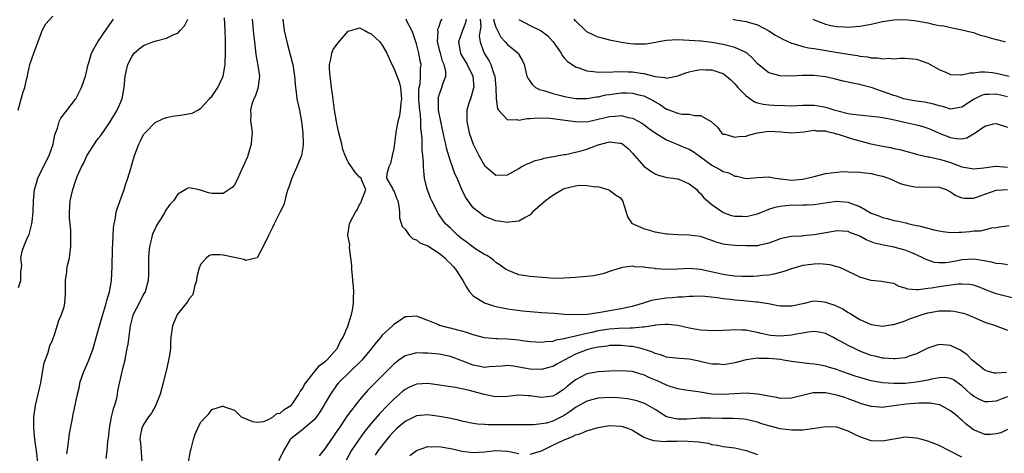
# Model space of a CAD drawing. Units: inches. Extents: x 2544000 to 2547000, y 1539000 to 1542000.
# Drawn here: x 2544827 to 2545000, y 1539455 to 1539531 of the extents above; entities that cross this region are included whole.
import ezdxf

# ---------------------------------------------------------------- set-up
doc = ezdxf.new("R2010")
doc.units = ezdxf.units.IN
doc.header["$MEASUREMENT"] = 0
doc.layers.add('LD25441539_2ft', color=43, linetype='Continuous')

msp = doc.modelspace()

# ---------------------------------------------------------------- linework, layer by layer
at = {"layer": 'LD25441539_2ft'}
for points, elevation in [([(2544826.94, 1539515), (2544827.81, 1539518.19), (2544828.07, 1539519), (2544828.41, 1539520.41), (2544828.54, 1539521), (2544828.6, 1539521.4), (2544829, 1539523), (2544829.66, 1539525), (2544831, 1539528.68), (2544831.15, 1539529), (2544831.81, 1539530.19), (2544833, 1539531.54)], 8768), ([(2544827, 1539483.74), (2544827.37, 1539485), (2544827.4, 1539486.6), (2544827.57, 1539487.57), (2544827.37, 1539489), (2544827.67, 1539490.33), (2544827.9, 1539491), (2544828.57, 1539492.57), (2544828.88, 1539493.12), (2544829.34, 1539495), (2544829.36, 1539495.36), (2544829.57, 1539497), (2544829.62, 1539499), (2544829.7, 1539499.7), (2544829.78, 1539501), (2544830.16, 1539502.16), (2544830.39, 1539503), (2544831.9, 1539506.1), (2544832.35, 1539507), (2544833.08, 1539509), (2544833.38, 1539510.62), (2544833.82, 1539511.82), (2544834.14, 1539513), (2544834.45, 1539513.55), (2544835.29, 1539514.71), (2544837, 1539516.9), (2544837.07, 1539517), (2544838.09, 1539519), (2544838.77, 1539521), (2544838.8, 1539521.2), (2544839, 1539521.95), (2544839.22, 1539523), (2544839.33, 1539523.33), (2544839.81, 1539525), (2544840.22, 1539525.78), (2544840.96, 1539527), (2544842.57, 1539529.43), (2544843.7, 1539531)], 8770), ([(2544830.39, 1539453), (2544830.14, 1539455), (2544829.84, 1539457), (2544829.65, 1539459), (2544829.68, 1539461), (2544829.98, 1539463), (2544830.46, 1539465), (2544830.89, 1539467), (2544831, 1539467.72), (2544831.51, 1539470.49), (2544832.17, 1539472.17), (2544832.52, 1539473.48), (2544833, 1539474.63), (2544833.1, 1539474.9), (2544833.25, 1539475.25), (2544834.06, 1539477.94), (2544834.53, 1539479), (2544835, 1539480.38), (2544835.14, 1539481), (2544835.28, 1539482.72), (2544835.28, 1539483), (2544835.25, 1539483.25), (2544835.26, 1539485), (2544835.48, 1539486.52), (2544835.5, 1539487), (2544835.63, 1539487.63), (2544835.94, 1539489), (2544836.2, 1539491), (2544836.2, 1539493), (2544836.16, 1539493.84), (2544835.98, 1539495.98), (2544835.95, 1539497), (2544836.1, 1539499), (2544836.54, 1539501), (2544837, 1539502.46), (2544837.32, 1539503.32), (2544838.05, 1539505), (2544838.39, 1539505.61), (2544839, 1539506.93), (2544840.6, 1539509.4), (2544841, 1539509.97), (2544841.46, 1539510.54), (2544843, 1539512.73), (2544844.36, 1539515), (2544845, 1539516.45), (2544845.23, 1539517), (2544845.58, 1539519), (2544845.76, 1539521), (2544845.97, 1539522.03), (2544846.22, 1539523), (2544847, 1539524.52), (2544847.36, 1539525), (2544848.2, 1539525.8), (2544849, 1539526.35), (2544849.45, 1539526.55), (2544850.6, 1539527), (2544851.23, 1539527.22), (2544853, 1539527.65), (2544854.32, 1539528.32), (2544855, 1539528.55), (2544855.44, 1539529), (2544856.19, 1539529.81), (2544856.8, 1539531)], 8772), ([(2544835.5, 1539454.5), (2544835.68, 1539455.68), (2544835.81, 1539457), (2544835.94, 1539458.06), (2544836.43, 1539460.43), (2544836.59, 1539461.41), (2544837.37, 1539465), (2544837.69, 1539466.31), (2544837.79, 1539467), (2544838.45, 1539469), (2544839, 1539470.17), (2544839.36, 1539471), (2544840.11, 1539473), (2544840.31, 1539473.69), (2544841.21, 1539477), (2544841.8, 1539479), (2544842.19, 1539480.19), (2544842.41, 1539481), (2544842.5, 1539481.5), (2544843.01, 1539483), (2544843.34, 1539485), (2544843.49, 1539487.49), (2544843.5, 1539490.5), (2544843.58, 1539491.58), (2544843.61, 1539493), (2544843.7, 1539494.3), (2544843.8, 1539495), (2544844.03, 1539496.03), (2544844.18, 1539497), (2544844.37, 1539497.63), (2544845.57, 1539501), (2544845.83, 1539501.83), (2544846.21, 1539503), (2544846.73, 1539504.73), (2544847, 1539505.58), (2544847.41, 1539507), (2544848.14, 1539509), (2544848.42, 1539509.58), (2544849, 1539510.69), (2544849.24, 1539511), (2544851, 1539512.79), (2544852.49, 1539513.51), (2544853, 1539513.69), (2544854.08, 1539513.92), (2544855, 1539514.06), (2544855.86, 1539514.14), (2544857.52, 1539514.48), (2544858.53, 1539515), (2544859, 1539515.27), (2544860.61, 1539517), (2544860.79, 1539517.21), (2544861, 1539517.41), (2544862.03, 1539519), (2544863.01, 1539521), (2544863.31, 1539522.69), (2544863.34, 1539523), (2544863.33, 1539523.33), (2544863.41, 1539525), (2544863.42, 1539526.58), (2544863.38, 1539527.38), (2544863.34, 1539529), (2544863.25, 1539531.25)], 8774), ([(2544868.12, 1539531), (2544868.23, 1539529.77), (2544868.34, 1539528.34), (2544868.49, 1539527), (2544868.76, 1539524.76), (2544869.12, 1539522.88), (2544869.36, 1539521), (2544869.14, 1539519.14), (2544869.14, 1539519), (2544868.6, 1539517.4), (2544868.39, 1539517), (2544868.06, 1539516.06), (2544867.79, 1539515), (2544867.84, 1539514.16), (2544867.83, 1539513), (2544867.98, 1539511.99), (2544868.09, 1539511), (2544867.99, 1539510.01), (2544867.94, 1539509), (2544867.35, 1539507), (2544867.25, 1539506.75), (2544866.65, 1539505.35), (2544865.98, 1539503.98), (2544865.55, 1539503), (2544865.4, 1539502.6), (2544865, 1539501.86), (2544864.6, 1539501.4), (2544864.06, 1539501), (2544863, 1539500.32), (2544862.3, 1539500.3), (2544861, 1539500.32), (2544860.41, 1539500.41), (2544859, 1539500.93), (2544858.93, 1539500.93), (2544858.55, 1539501), (2544857, 1539501.31), (2544856.75, 1539501.25), (2544856.4, 1539501), (2544855, 1539500.22), (2544854.25, 1539499), (2544853.6, 1539498.4), (2544853, 1539497.56), (2544852.8, 1539497.2), (2544852.71, 1539497), (2544852.3, 1539496.3), (2544851.29, 1539494.71), (2544851, 1539494.12), (2544850.64, 1539493.36), (2544850.53, 1539493), (2544850.39, 1539492.39), (2544850.05, 1539491), (2544849.94, 1539489.94), (2544849.88, 1539489), (2544849.83, 1539487.83), (2544849.85, 1539487), (2544849.84, 1539486.16), (2544849.77, 1539485), (2544849.25, 1539483), (2544849, 1539482.57), (2544848.21, 1539481), (2544847.17, 1539479), (2544847, 1539478.43), (2544846.64, 1539477), (2544846.56, 1539476.56), (2544846.21, 1539473.79), (2544846.06, 1539473), (2544845.78, 1539471.78), (2544845.67, 1539471), (2544845.21, 1539469.21), (2544845.18, 1539469), (2544844.42, 1539465.58), (2544844.37, 1539465), (2544844.23, 1539464.23), (2544843.86, 1539463), (2544843.61, 1539462.39), (2544843.3, 1539461), (2544842.93, 1539459), (2544842.77, 1539457.23), (2544842.67, 1539456.67), (2544842.55, 1539455), (2544842.35, 1539453.65)], 8776), ([(2544873.48, 1539531), (2544873.53, 1539530.47), (2544873.75, 1539529), (2544874.17, 1539527), (2544875.21, 1539523.21), (2544875.26, 1539523), (2544875.56, 1539521), (2544875.65, 1539519.65), (2544875.71, 1539519), (2544875.84, 1539518.16), (2544875.98, 1539517), (2544876.42, 1539515), (2544876.8, 1539513), (2544877.03, 1539511), (2544877.09, 1539509), (2544877, 1539508.39), (2544876.75, 1539507), (2544875.96, 1539505), (2544875.05, 1539503), (2544874.56, 1539501.44), (2544874.39, 1539501), (2544874.08, 1539500.08), (2544873.86, 1539499), (2544873.69, 1539498.31), (2544873, 1539497.09), (2544871.96, 1539495), (2544871.68, 1539494.32), (2544870.95, 1539492.95), (2544870.06, 1539491), (2544869, 1539489), (2544867, 1539488.51), (2544866.68, 1539488.68), (2544864.98, 1539489.02), (2544863, 1539489.48), (2544862.49, 1539489.51), (2544861, 1539489.5), (2544860.6, 1539489.4), (2544860.05, 1539489), (2544859, 1539487.84), (2544858.69, 1539487), (2544858.37, 1539485.63), (2544858.28, 1539485), (2544857.95, 1539483.95), (2544857.75, 1539483), (2544857.58, 1539482.42), (2544857, 1539481.77), (2544856.74, 1539481.26), (2544854.92, 1539479), (2544854.05, 1539477), (2544853.79, 1539475), (2544853.73, 1539474.27), (2544853.7, 1539473), (2544853.51, 1539471.51), (2544853.4, 1539471), (2544852.94, 1539469.06), (2544852.91, 1539468.91), (2544852.44, 1539467), (2544851.89, 1539465), (2544851.07, 1539462.93), (2544850.36, 1539461.64), (2544849.87, 1539461), (2544849, 1539459.62), (2544848.68, 1539459), (2544848.41, 1539457.59), (2544848.36, 1539457), (2544848.42, 1539456.42), (2544848.67, 1539453)], 8778), ([(2545003, 1539481.66), (2544999, 1539482.64), (2544997, 1539483.4), (2544995.88, 1539483.88), (2544995, 1539484.16), (2544994.3, 1539484.3), (2544993, 1539484.36), (2544992.34, 1539484.34), (2544989, 1539483.86), (2544987.62, 1539483.62), (2544987, 1539483.58), (2544985.33, 1539483.33), (2544985, 1539483.38), (2544983.45, 1539483.45), (2544983, 1539483.67), (2544981.95, 1539483.95), (2544981, 1539484.45), (2544980.55, 1539484.55), (2544978.84, 1539484.84), (2544977, 1539484.98), (2544975, 1539485.59), (2544974.07, 1539486.07), (2544973, 1539486.61), (2544972.16, 1539487), (2544971.35, 1539487.35), (2544971, 1539487.43), (2544969.78, 1539487.78), (2544967.93, 1539487.93), (2544967, 1539487.9), (2544965, 1539487.62), (2544963, 1539487.07), (2544961.45, 1539486.55), (2544959.88, 1539486.12), (2544959, 1539485.96), (2544957.86, 1539485.86), (2544957, 1539485.74), (2544956.29, 1539485.71), (2544955, 1539485.69), (2544954.29, 1539485.71), (2544953, 1539485.79), (2544952.11, 1539485.89), (2544951, 1539486.07), (2544947, 1539486.95), (2544945, 1539487.1), (2544942.99, 1539486.99), (2544941, 1539486.94), (2544939.07, 1539487.07), (2544939, 1539487.09), (2544937.28, 1539487.28), (2544937, 1539487.36), (2544935.42, 1539487.42), (2544935, 1539487.5), (2544933.26, 1539487.26), (2544933, 1539487.23), (2544931.3, 1539486.7), (2544929.81, 1539486.19), (2544928.17, 1539485.83), (2544927, 1539485.69), (2544925, 1539485.51), (2544923, 1539485.39), (2544922.62, 1539485.38), (2544920.59, 1539485.41), (2544917, 1539485.69), (2544916.17, 1539485.83), (2544915, 1539486.01), (2544913.32, 1539486.68), (2544913, 1539486.79), (2544912.68, 1539487), (2544911.72, 1539487.72), (2544911, 1539488.19), (2544910.57, 1539488.57), (2544910.01, 1539489), (2544909.41, 1539489.41), (2544909, 1539489.59), (2544907.46, 1539490.54), (2544907, 1539490.84), (2544905.78, 1539491.78), (2544905, 1539492.33), (2544904.2, 1539493), (2544903, 1539494.21), (2544902.14, 1539495), (2544901.64, 1539495.64), (2544901, 1539496.57), (2544900.82, 1539496.82), (2544900.71, 1539497), (2544900.46, 1539497.54), (2544899.72, 1539499), (2544899.5, 1539499.5), (2544899, 1539500.79), (2544898.9, 1539501.1), (2544898.45, 1539503), (2544898.3, 1539504.3), (2544898.24, 1539505), (2544898.24, 1539505.76), (2544898.14, 1539507), (2544898.03, 1539508.03), (2544898, 1539510), (2544897.87, 1539511), (2544897.75, 1539511.75), (2544897.75, 1539513), (2544897.69, 1539514.31), (2544897.59, 1539515), (2544897.53, 1539515.53), (2544897.44, 1539517), (2544897.45, 1539518.55), (2544897.49, 1539519), (2544897.63, 1539519.63), (2544897.74, 1539521), (2544897.73, 1539522.27), (2544897.82, 1539523), (2544897.68, 1539523.68), (2544897.44, 1539525), (2544897, 1539526.68), (2544896.45, 1539528.45), (2544896.22, 1539529), (2544895.32, 1539530.68), (2544895.19, 1539531)], 8778), ([(2545001, 1539487.77), (2544999.96, 1539487.96), (2544999, 1539488.01), (2544998.22, 1539488.22), (2544996.53, 1539488.53), (2544995, 1539488.75), (2544993, 1539488.61), (2544992.5, 1539488.5), (2544991, 1539488.22), (2544990.11, 1539488.11), (2544989, 1539488.09), (2544988.19, 1539488.19), (2544987, 1539488.57), (2544986.69, 1539488.69), (2544986.13, 1539489), (2544985, 1539489.54), (2544984.15, 1539489.85), (2544983, 1539490.34), (2544981, 1539490.88), (2544979.21, 1539491.21), (2544977.6, 1539491.6), (2544976.16, 1539492.16), (2544975, 1539492.81), (2544974.54, 1539493), (2544973.4, 1539493.4), (2544973, 1539493.6), (2544971, 1539493.74), (2544970.39, 1539493.61), (2544968.67, 1539493.33), (2544967, 1539493.01), (2544965, 1539492.84), (2544964.81, 1539492.81), (2544963, 1539492.75), (2544962.67, 1539492.67), (2544961, 1539492.32), (2544959.93, 1539491.93), (2544959, 1539491.57), (2544957.18, 1539491.18), (2544957, 1539491.12), (2544955, 1539491.08), (2544953, 1539491.16), (2544951.34, 1539491.34), (2544951, 1539491.41), (2544949.77, 1539491.77), (2544949, 1539492.07), (2544948.3, 1539492.3), (2544947, 1539492.74), (2544945, 1539492.98), (2544943, 1539493.01), (2544941.18, 1539493.18), (2544941, 1539493.18), (2544939, 1539493.52), (2544938.24, 1539493.76), (2544937, 1539494.07), (2544935.02, 1539495), (2544934.19, 1539496.19), (2544933.35, 1539499), (2544933, 1539499.44), (2544932.05, 1539500.05), (2544931, 1539500.86), (2544930.91, 1539500.91), (2544929, 1539501.48), (2544928.58, 1539501.42), (2544927, 1539501.66), (2544925.71, 1539501.71), (2544925, 1539501.6), (2544923, 1539501.12), (2544922.76, 1539501), (2544921, 1539499.96), (2544919.7, 1539499), (2544917.4, 1539497), (2544917, 1539496.56), (2544916.11, 1539496.11), (2544915, 1539495.42), (2544913.29, 1539495.29), (2544913, 1539495.23), (2544911.47, 1539495.47), (2544911, 1539495.53), (2544909.9, 1539495.9), (2544909, 1539496.25), (2544908.54, 1539496.54), (2544907.96, 1539497), (2544907, 1539497.79), (2544906.1, 1539499), (2544905.66, 1539499.66), (2544905, 1539501), (2544904.15, 1539503), (2544903.78, 1539503.78), (2544903.36, 1539505), (2544903, 1539505.99), (2544902.29, 1539508.29), (2544902.16, 1539509), (2544901.93, 1539509.93), (2544901.59, 1539511.59), (2544901.27, 1539513), (2544900.9, 1539515), (2544900.86, 1539516.86), (2544900.85, 1539517), (2544900.86, 1539517.14), (2544901, 1539517.69), (2544901.49, 1539519), (2544901.65, 1539519.65), (2544902.18, 1539521), (2544902.2, 1539521.8), (2544901.91, 1539523), (2544901.61, 1539523.61), (2544901.22, 1539525), (2544901.19, 1539525.19), (2544900.7, 1539527), (2544900.81, 1539528.81), (2544900.78, 1539529), (2544900.78, 1539529.22), (2544901, 1539529.73), (2544901.31, 1539530.69), (2544901.52, 1539531)], 8776), ([(2544905.74, 1539531), (2544905.64, 1539530.36), (2544905.11, 1539529), (2544905, 1539528.65), (2544904.41, 1539527), (2544904.71, 1539525.29), (2544904.77, 1539525), (2544904.84, 1539524.84), (2544905, 1539524.56), (2544905.92, 1539523), (2544906.94, 1539521), (2544907.08, 1539519), (2544907, 1539518.66), (2544906.63, 1539517.37), (2544906.49, 1539517), (2544906.24, 1539516.24), (2544905.89, 1539515), (2544905.89, 1539514.11), (2544905.86, 1539513), (2544906.31, 1539511), (2544906.96, 1539509), (2544907.97, 1539507), (2544909, 1539505.23), (2544910.2, 1539504.2), (2544911, 1539503.56), (2544913, 1539503.61), (2544915, 1539504.72), (2544915.45, 1539505), (2544916.46, 1539505.54), (2544917, 1539505.74), (2544917.9, 1539506.1), (2544919, 1539506.36), (2544919.48, 1539506.52), (2544921.15, 1539506.85), (2544922.03, 1539507), (2544923, 1539507.19), (2544923.21, 1539507.21), (2544925, 1539507.57), (2544925.74, 1539507.74), (2544927, 1539508.12), (2544929, 1539508.87), (2544931, 1539509.41), (2544932.81, 1539509.19), (2544933, 1539509.19), (2544933.13, 1539509.13), (2544933.32, 1539509), (2544934.24, 1539508.24), (2544935, 1539507.44), (2544935.4, 1539507), (2544937, 1539505.15), (2544938.27, 1539504.27), (2544939, 1539503.75), (2544939.54, 1539503.54), (2544941.12, 1539503.12), (2544942.19, 1539503), (2544942.88, 1539502.88), (2544943, 1539502.87), (2544943.19, 1539502.81), (2544945, 1539502.03), (2544946.33, 1539501), (2544946.63, 1539500.63), (2544947, 1539500.34), (2544947.58, 1539499.58), (2544948.22, 1539499), (2544949, 1539498.36), (2544950.89, 1539497), (2544951, 1539496.95), (2544952.47, 1539496.47), (2544953, 1539496.34), (2544954.3, 1539496.3), (2544955, 1539496.29), (2544957, 1539496.76), (2544958.59, 1539497.41), (2544959, 1539497.53), (2544960.11, 1539497.89), (2544961, 1539498.1), (2544963, 1539498.31), (2544963.71, 1539498.29), (2544965, 1539498.32), (2544965.69, 1539498.31), (2544967, 1539498.39), (2544969.26, 1539498.74), (2544971, 1539498.95), (2544973, 1539498.77), (2544973.41, 1539498.59), (2544975, 1539498), (2544977, 1539496.87), (2544978.37, 1539496.37), (2544979, 1539496.1), (2544979.91, 1539495.91), (2544981, 1539495.59), (2544981.51, 1539495.51), (2544983.13, 1539495.13), (2544983.63, 1539495), (2544985, 1539494.71), (2544985.4, 1539494.6), (2544987, 1539494.22), (2544988.06, 1539493.94), (2544989, 1539493.72), (2544989.62, 1539493.62), (2544991, 1539493.45), (2544992.48, 1539493.52), (2544993, 1539493.52), (2544994.37, 1539493.63), (2544995, 1539493.72), (2544996.25, 1539493.75), (2544998.25, 1539494.25), (2544999, 1539494.31), (2544999.58, 1539494.42), (2545001.31, 1539494.69)], 8774), ([(2544908.21, 1539531), (2544908.31, 1539529.69), (2544908.07, 1539528.07), (2544908.2, 1539527), (2544908.88, 1539525.12), (2544908.91, 1539525), (2544909.73, 1539523.73), (2544910.1, 1539523), (2544910.63, 1539521.37), (2544910.78, 1539521), (2544911, 1539519), (2544911.05, 1539517), (2544911.25, 1539515.25), (2544911.43, 1539515), (2544913, 1539513.29), (2544914.64, 1539513.36), (2544915, 1539513.25), (2544916.48, 1539513.52), (2544917, 1539513.5), (2544918.39, 1539513.61), (2544920.45, 1539513.55), (2544921, 1539513.51), (2544922.69, 1539513.31), (2544925, 1539512.97), (2544926.96, 1539512.96), (2544929, 1539513.4), (2544931, 1539513.9), (2544932.05, 1539513.95), (2544933, 1539514.05), (2544934.28, 1539513.72), (2544935, 1539513.6), (2544936.12, 1539513), (2544936.68, 1539512.68), (2544937, 1539512.46), (2544937.83, 1539511.83), (2544939, 1539510.98), (2544941, 1539509.76), (2544941.52, 1539509.52), (2544943, 1539508.97), (2544944.37, 1539508.37), (2544945, 1539508.11), (2544945.69, 1539507.69), (2544947, 1539506.77), (2544949, 1539505.3), (2544950.51, 1539504.51), (2544951, 1539504.19), (2544951.95, 1539503.95), (2544953, 1539503.37), (2544953.36, 1539503.36), (2544955, 1539502.97), (2544957, 1539503.15), (2544959, 1539503.24), (2544959.18, 1539503.18), (2544960.18, 1539503), (2544961, 1539502.9), (2544961.1, 1539502.9), (2544963, 1539502.69), (2544965, 1539502.83), (2544965.78, 1539503), (2544967, 1539503.33), (2544969, 1539503.83), (2544969.98, 1539503.98), (2544971, 1539504.08), (2544972.15, 1539504.16), (2544973, 1539504.15), (2544975, 1539504.09), (2544975.94, 1539503.94), (2544977, 1539503.85), (2544977.66, 1539503.66), (2544979, 1539503.37), (2544980.04, 1539503), (2544981, 1539502.6), (2544982.1, 1539502.1), (2544983, 1539501.83), (2544984.43, 1539501.57), (2544985, 1539501.45), (2544987, 1539501.49), (2544989, 1539501.44), (2544990.24, 1539501), (2544990.73, 1539500.73), (2544991, 1539500.61), (2544991.94, 1539499.94), (2544993, 1539499.56), (2544993.47, 1539499.47), (2544995, 1539499.51), (2544995.72, 1539499.72), (2544997, 1539500.17), (2544999, 1539500.91), (2545001, 1539501.04)], 8772), ([(2544910.61, 1539531), (2544910.64, 1539530.64), (2544911, 1539529.58), (2544911.85, 1539527.85), (2544912.62, 1539527), (2544913, 1539526.52), (2544914.89, 1539525), (2544914.94, 1539524.94), (2544915, 1539524.8), (2544915.66, 1539523.66), (2544915.98, 1539523), (2544916.44, 1539521), (2544916.61, 1539520.61), (2544917, 1539520.06), (2544917.43, 1539519.43), (2544917.98, 1539519), (2544918.64, 1539518.64), (2544919.61, 1539518.39), (2544921, 1539517.9), (2544922.43, 1539517.57), (2544923, 1539517.4), (2544925.05, 1539517.05), (2544927, 1539517.02), (2544928.68, 1539517.32), (2544929, 1539517.35), (2544930.34, 1539517.66), (2544931, 1539517.77), (2544933, 1539518.04), (2544934.04, 1539518.04), (2544935, 1539517.99), (2544936.37, 1539517.63), (2544937, 1539517.5), (2544938.08, 1539517), (2544938.67, 1539516.67), (2544939, 1539516.43), (2544939.94, 1539515.94), (2544941, 1539515.17), (2544941.15, 1539515.15), (2544941.52, 1539515), (2544943, 1539514.48), (2544943.69, 1539514.31), (2544945, 1539514.31), (2544945.98, 1539514.02), (2544947, 1539514.04), (2544948.84, 1539513), (2544948.95, 1539512.95), (2544949, 1539512.89), (2544949.99, 1539511.99), (2544950.67, 1539511), (2544951, 1539510.79), (2544951.26, 1539510.74), (2544953, 1539510.21), (2544953.65, 1539510.35), (2544955, 1539510.41), (2544955.44, 1539510.56), (2544957, 1539510.98), (2544959, 1539511.28), (2544961.16, 1539511.16), (2544963.02, 1539510.98), (2544965.17, 1539511.17), (2544967, 1539511.44), (2544967.37, 1539511.37), (2544969, 1539511.32), (2544969.24, 1539511.24), (2544970.38, 1539511), (2544970.83, 1539510.83), (2544971, 1539510.83), (2544971.23, 1539510.77), (2544973, 1539510.17), (2544973.9, 1539509.9), (2544975, 1539509.58), (2544976.94, 1539509.06), (2544978.7, 1539508.7), (2544979, 1539508.63), (2544980.4, 1539508.41), (2544981, 1539508.24), (2544982.05, 1539508.05), (2544985, 1539507.23), (2544985.17, 1539507.17), (2544987, 1539506.79), (2544987.23, 1539506.77), (2544989, 1539506.38), (2544989.86, 1539506.14), (2544991, 1539505.76), (2544993, 1539505.03), (2544994.72, 1539504.72), (2544995, 1539504.66), (2544996.85, 1539504.85), (2544998.1, 1539505), (2544998.88, 1539505.12), (2544999, 1539505.12), (2545001, 1539504.98)], 8770), ([(2544915, 1539530.93), (2544917, 1539529.87), (2544918.93, 1539528.93), (2544920.1, 1539528.1), (2544921.04, 1539527.04), (2544922.45, 1539525), (2544922.64, 1539524.64), (2544923, 1539524.23), (2544923.58, 1539523.58), (2544924.4, 1539523), (2544925, 1539522.61), (2544925.55, 1539522.45), (2544927, 1539521.9), (2544928.18, 1539521.82), (2544929, 1539521.66), (2544930.27, 1539521.73), (2544931, 1539521.68), (2544932.23, 1539521.77), (2544934.25, 1539521.75), (2544935, 1539521.72), (2544936.51, 1539521.49), (2544937, 1539521.44), (2544939, 1539520.94), (2544940.72, 1539520.72), (2544941, 1539520.64), (2544943, 1539521.02), (2544944.42, 1539521.58), (2544945, 1539521.73), (2544946.05, 1539521.95), (2544947, 1539522.12), (2544947.93, 1539522.07), (2544949, 1539522.09), (2544950.4, 1539521.6), (2544951, 1539521.46), (2544951.58, 1539521), (2544952.33, 1539520.33), (2544953, 1539519.65), (2544953.3, 1539519.3), (2544953.54, 1539519), (2544955, 1539517.5), (2544956.47, 1539516.47), (2544957, 1539516.27), (2544958.03, 1539516.03), (2544959, 1539515.94), (2544959.88, 1539515.88), (2544961.8, 1539515.8), (2544963, 1539515.77), (2544965, 1539515.85), (2544967, 1539515.85), (2544967.75, 1539515.75), (2544969, 1539515.51), (2544969.41, 1539515.41), (2544970.61, 1539515), (2544971.15, 1539514.85), (2544973, 1539514.42), (2544973.72, 1539514.28), (2544978.18, 1539513.82), (2544979, 1539513.69), (2544980.59, 1539513.41), (2544982.87, 1539512.87), (2544985, 1539512.4), (2544986.1, 1539512.1), (2544987, 1539511.82), (2544987.59, 1539511.59), (2544989, 1539510.94), (2544991, 1539510.16), (2544992.02, 1539509.98), (2544993, 1539509.93), (2544993.87, 1539510.13), (2544995, 1539510.8), (2544995.14, 1539510.86), (2544995.31, 1539511), (2544997, 1539512.18), (2544998.57, 1539512.57), (2544999, 1539512.64), (2545001, 1539511.98)], 8768), ([(2545001, 1539517.34), (2544999, 1539517.83), (2544997.73, 1539517.73), (2544997, 1539517.72), (2544996.44, 1539517.56), (2544995.25, 1539517), (2544995, 1539516.86), (2544993, 1539515.53), (2544991, 1539515.18), (2544989.62, 1539515.62), (2544989, 1539515.76), (2544988.07, 1539516.07), (2544986.41, 1539516.41), (2544985, 1539516.57), (2544984.65, 1539516.65), (2544983, 1539516.93), (2544982.77, 1539517), (2544981.47, 1539517.47), (2544981, 1539517.59), (2544979, 1539518.3), (2544977, 1539518.96), (2544975.38, 1539519.38), (2544975, 1539519.5), (2544973.72, 1539519.72), (2544973, 1539519.94), (2544972.12, 1539520.12), (2544970.52, 1539520.52), (2544969, 1539520.83), (2544966.92, 1539521.08), (2544964.9, 1539521.1), (2544963, 1539520.99), (2544961, 1539521.02), (2544959, 1539521.56), (2544957, 1539523.16), (2544956.16, 1539524.16), (2544955.18, 1539525), (2544955, 1539525.11), (2544954.83, 1539525.17), (2544953, 1539526.01), (2544951, 1539526.56), (2544950.6, 1539526.6), (2544949, 1539526.91), (2544947.11, 1539527.11), (2544947, 1539527.14), (2544945, 1539527.28), (2544943, 1539527.36), (2544941, 1539527.25), (2544939.59, 1539527), (2544939.11, 1539526.89), (2544937.39, 1539526.61), (2544935.37, 1539526.63), (2544934.69, 1539526.69), (2544933, 1539526.91), (2544932.49, 1539527), (2544931.24, 1539527.24), (2544929.66, 1539527.66), (2544929, 1539527.86), (2544928.2, 1539528.2), (2544927, 1539528.79), (2544926.74, 1539529), (2544925, 1539530.71), (2544924.78, 1539531)], 8766), ([(2544952.68, 1539531), (2544953.13, 1539530.87), (2544955, 1539530.59), (2544955.59, 1539530.41), (2544957, 1539530.04), (2544959, 1539528.98), (2544960.19, 1539528.19), (2544961.47, 1539527.47), (2544963, 1539526.77), (2544963.28, 1539526.72), (2544965, 1539526.22), (2544965.99, 1539525.99), (2544967, 1539525.85), (2544970.83, 1539525.17), (2544973, 1539524.82), (2544974.6, 1539524.6), (2544975, 1539524.49), (2544976.37, 1539524.37), (2544977, 1539524.18), (2544978.2, 1539524.2), (2544979, 1539524.02), (2544980.13, 1539524.13), (2544981, 1539524.05), (2544982.14, 1539524.14), (2544983, 1539524.14), (2544985, 1539523.97), (2544987, 1539523.28), (2544989, 1539522.14), (2544990.52, 1539521.48), (2544991, 1539521.25), (2544992.78, 1539521.22), (2544993, 1539521.18), (2544994.44, 1539521.56), (2544995, 1539521.56), (2544996.25, 1539521.75), (2544997, 1539521.71), (2544998.39, 1539521.61), (2544999, 1539521.51), (2545001.28, 1539521)], 8764), ([(2544966.75, 1539531), (2544967, 1539530.88), (2544969, 1539530.14), (2544969.92, 1539529.92), (2544971, 1539529.72), (2544972.35, 1539529.65), (2544973, 1539529.58), (2544974.29, 1539529.71), (2544975, 1539529.75), (2544977, 1539530.15), (2544979, 1539530.6), (2544981, 1539530.9), (2544983, 1539530.96), (2544985, 1539530.73), (2544987, 1539530.34), (2544987.85, 1539530.15), (2544989, 1539529.92), (2544989.81, 1539529.81), (2544991, 1539529.52), (2544993, 1539529.13), (2544994.71, 1539528.71), (2544995, 1539528.66), (2544996.21, 1539528.21), (2544997, 1539528.04), (2544997.77, 1539527.77), (2544999, 1539527.42), (2544999.35, 1539527.35), (2545000.58, 1539527)], 8762), ([(2544856.89, 1539453), (2544857.26, 1539455), (2544857.36, 1539455.36), (2544857.76, 1539457), (2544858.07, 1539457.93), (2544858.53, 1539459), (2544859, 1539460.02), (2544859.97, 1539461), (2544860.45, 1539461.55), (2544861, 1539462.31), (2544862.86, 1539462.86), (2544863, 1539462.89), (2544863.23, 1539462.77), (2544865, 1539462.16), (2544866.19, 1539461), (2544868.17, 1539460.17), (2544869, 1539460.08), (2544870.17, 1539460.17), (2544871, 1539460.54), (2544871.78, 1539461), (2544872.43, 1539461.57), (2544873, 1539461.62), (2544873.7, 1539462.3), (2544874.93, 1539463), (2544875, 1539463.06), (2544876.31, 1539465), (2544876.55, 1539465.45), (2544877, 1539466.05), (2544877.32, 1539466.68), (2544877.54, 1539467), (2544879, 1539468.84), (2544879.97, 1539470.03), (2544881, 1539470.77), (2544881.11, 1539470.89), (2544881.25, 1539471), (2544883.05, 1539473), (2544883.67, 1539474.33), (2544884.11, 1539475), (2544884.94, 1539476.94), (2544885.57, 1539479), (2544885.76, 1539479.76), (2544885.95, 1539481), (2544885.93, 1539482.07), (2544886, 1539483), (2544885.95, 1539483.95), (2544885.82, 1539485), (2544885.78, 1539485.78), (2544885.61, 1539487), (2544885.63, 1539487.63), (2544885.47, 1539489), (2544885.25, 1539490.75), (2544885.28, 1539491.28), (2544884.96, 1539493), (2544885.22, 1539495), (2544885.38, 1539495.38), (2544886.26, 1539497), (2544886.58, 1539497.42), (2544887, 1539498.36), (2544887.28, 1539498.72), (2544887.36, 1539499), (2544888.1, 1539501), (2544887.37, 1539502.63), (2544887.28, 1539503), (2544887.11, 1539503.11), (2544887, 1539503.17), (2544886.15, 1539504.15), (2544885.58, 1539505), (2544885, 1539505.81), (2544884.47, 1539507), (2544884.07, 1539508.07), (2544883.86, 1539509), (2544883.37, 1539511), (2544883, 1539512.65), (2544882.93, 1539513), (2544882.59, 1539515), (2544882.41, 1539516.42), (2544882.22, 1539517.78), (2544882.08, 1539519), (2544881.8, 1539521), (2544881.71, 1539522.29), (2544881.69, 1539523), (2544881.96, 1539523.96), (2544882.12, 1539525), (2544882.36, 1539525.64), (2544883.19, 1539526.81), (2544885, 1539528.9), (2544886.61, 1539529.39), (2544887, 1539529.49), (2544887.9, 1539529), (2544888.63, 1539528.63), (2544889, 1539528.5), (2544890.54, 1539527), (2544891, 1539526.46), (2544891.8, 1539525), (2544892.67, 1539523), (2544893, 1539522.4), (2544893.99, 1539519.99), (2544894.2, 1539519), (2544894.27, 1539518.27), (2544894.36, 1539517), (2544894.25, 1539516.25), (2544894.16, 1539515), (2544894, 1539514), (2544893.74, 1539513), (2544893.44, 1539511.44), (2544893, 1539508.21), (2544892.75, 1539507), (2544892.43, 1539505.57), (2544892.14, 1539505), (2544891.77, 1539503.77), (2544891.75, 1539503), (2544892.78, 1539501.22), (2544892.85, 1539501), (2544892.91, 1539500.91), (2544893, 1539500.85), (2544893.49, 1539499.49), (2544893.72, 1539499), (2544893.93, 1539498.07), (2544894.04, 1539497), (2544894.04, 1539496.04), (2544894.49, 1539494.49), (2544895, 1539494.01), (2544895.72, 1539493), (2544896.34, 1539492.34), (2544897, 1539492.14), (2544897.61, 1539491.61), (2544899, 1539491.1), (2544899.17, 1539491), (2544901, 1539489.8), (2544901.98, 1539489), (2544902.46, 1539488.46), (2544903, 1539488.01), (2544903.45, 1539487.45), (2544903.87, 1539487), (2544905.18, 1539485), (2544905.8, 1539483.8), (2544906.36, 1539483), (2544907, 1539482.28), (2544909, 1539481.05), (2544910.55, 1539480.55), (2544911, 1539480.43), (2544912.18, 1539480.18), (2544913, 1539480.03), (2544913.89, 1539479.89), (2544915.68, 1539479.68), (2544917, 1539479.54), (2544919, 1539479.37), (2544921.23, 1539479.23), (2544923, 1539479.09), (2544925, 1539479), (2544927.09, 1539479.09), (2544929, 1539479.37), (2544929.42, 1539479.42), (2544931, 1539479.71), (2544933, 1539480.04), (2544934.35, 1539480.35), (2544935, 1539480.47), (2544936.78, 1539481), (2544938.44, 1539481.56), (2544939, 1539481.64), (2544940.16, 1539481.84), (2544941, 1539481.93), (2544942.02, 1539481.98), (2544943, 1539482.1), (2544943.9, 1539482.1), (2544945, 1539482.25), (2544945.76, 1539482.24), (2544947, 1539482.29), (2544947.74, 1539482.26), (2544949.97, 1539482.03), (2544951, 1539481.83), (2544952.3, 1539481.7), (2544953, 1539481.58), (2544954.54, 1539481.46), (2544956.76, 1539481.24), (2544957, 1539481.22), (2544958.93, 1539480.93), (2544960.62, 1539480.62), (2544961, 1539480.52), (2544963, 1539480.51), (2544965.27, 1539481), (2544966.64, 1539481.36), (2544967, 1539481.41), (2544968.75, 1539481.25), (2544969, 1539481.21), (2544969.53, 1539481), (2544970.64, 1539480.64), (2544971, 1539480.49), (2544972.01, 1539480.01), (2544973, 1539479.38), (2544973.25, 1539479.25), (2544973.62, 1539479), (2544975, 1539478.14), (2544977, 1539477.24), (2544979, 1539476.96), (2544980.75, 1539477.25), (2544981, 1539477.27), (2544981.36, 1539477.37), (2544983, 1539477.91), (2544983.77, 1539478.23), (2544985, 1539478.66), (2544986.02, 1539479), (2544987, 1539479.29), (2544987.36, 1539479.36), (2544989, 1539479.63), (2544989.67, 1539479.67), (2544991, 1539479.64), (2544991.59, 1539479.59), (2544993, 1539479.31), (2544993.24, 1539479.24), (2544993.9, 1539479), (2544995, 1539478.57), (2544997, 1539477.67), (2544999.01, 1539477), (2545001, 1539476.27)], 8780), ([(2545000.81, 1539468.81), (2544999, 1539468.68), (2544998.71, 1539468.71), (2544997.59, 1539469), (2544997, 1539469.2), (2544995, 1539470.82), (2544994.81, 1539471), (2544993.93, 1539471.93), (2544993, 1539472.55), (2544992.71, 1539472.71), (2544992.08, 1539473), (2544991, 1539473.56), (2544990.38, 1539473.62), (2544989, 1539473.72), (2544988.42, 1539473.58), (2544987, 1539473.08), (2544985, 1539472.09), (2544983.68, 1539471.68), (2544983, 1539471.41), (2544981.23, 1539471.23), (2544981, 1539471.18), (2544979.33, 1539471.33), (2544979, 1539471.33), (2544977.67, 1539471.67), (2544977, 1539471.82), (2544975, 1539472.57), (2544974.08, 1539473), (2544973, 1539473.54), (2544971.79, 1539474.21), (2544971, 1539474.63), (2544970.25, 1539475), (2544969, 1539475.64), (2544967.89, 1539475.89), (2544967, 1539476), (2544965.93, 1539475.93), (2544965, 1539475.74), (2544963.5, 1539475.5), (2544963, 1539475.38), (2544961, 1539475.18), (2544959.32, 1539475.32), (2544959, 1539475.36), (2544957.67, 1539475.67), (2544957, 1539475.87), (2544956.03, 1539476.03), (2544955, 1539476.25), (2544954.24, 1539476.24), (2544953, 1539476.31), (2544952.24, 1539476.24), (2544951, 1539476.21), (2544949, 1539476.13), (2544948.19, 1539476.19), (2544947, 1539476.24), (2544946.37, 1539476.37), (2544945, 1539476.6), (2544943, 1539477.06), (2544941.27, 1539477.27), (2544941, 1539477.28), (2544940.76, 1539477.24), (2544939, 1539477.12), (2544938.91, 1539477.09), (2544937, 1539476.8), (2544936.81, 1539476.81), (2544935, 1539476.62), (2544934.63, 1539476.63), (2544932.53, 1539476.53), (2544931, 1539476.42), (2544929, 1539476.12), (2544927.85, 1539475.85), (2544927, 1539475.69), (2544925.25, 1539475.25), (2544925, 1539475.21), (2544923.2, 1539474.8), (2544923, 1539474.72), (2544921.52, 1539474.48), (2544921, 1539474.28), (2544919.78, 1539474.22), (2544919, 1539474.1), (2544917, 1539474.22), (2544915.63, 1539474.37), (2544915, 1539474.47), (2544913, 1539474.67), (2544911.25, 1539474.75), (2544911, 1539474.74), (2544909, 1539474.93), (2544907, 1539475.44), (2544905.85, 1539475.85), (2544905, 1539476.05), (2544904.27, 1539476.27), (2544903, 1539476.59), (2544902.65, 1539476.65), (2544901.29, 1539477), (2544901.07, 1539477.07), (2544900.77, 1539477.23), (2544899, 1539477.97), (2544897, 1539478.7), (2544895.37, 1539478.63), (2544895, 1539478.6), (2544893.68, 1539477.68), (2544893, 1539477.23), (2544892.81, 1539477), (2544891, 1539475.35), (2544890.73, 1539475), (2544889.89, 1539474.11), (2544889.08, 1539473), (2544887.37, 1539471), (2544887.19, 1539470.81), (2544883.3, 1539467), (2544883, 1539466.62), (2544881.86, 1539465), (2544881, 1539463.54), (2544880.71, 1539463), (2544880.07, 1539461.93), (2544879.43, 1539461), (2544879, 1539460.49), (2544877.12, 1539458.88), (2544877, 1539458.79), (2544874.89, 1539457.11), (2544874.8, 1539457), (2544873.6, 1539455), (2544873.43, 1539454.57), (2544872.76, 1539453.24)], 8782), ([(2545001, 1539464.54), (2545000.21, 1539464.21), (2544999, 1539463.74), (2544997.63, 1539463.63), (2544997, 1539463.63), (2544996.06, 1539464.06), (2544995, 1539464.64), (2544994.57, 1539465), (2544993, 1539466.43), (2544991.5, 1539467.5), (2544991, 1539467.77), (2544989.91, 1539467.91), (2544989, 1539467.88), (2544987.64, 1539467.64), (2544987, 1539467.47), (2544985, 1539467.08), (2544983, 1539466.89), (2544981, 1539466.86), (2544979, 1539466.97), (2544977, 1539467.33), (2544975, 1539467.92), (2544974.18, 1539468.18), (2544971.85, 1539469), (2544971, 1539469.33), (2544969.7, 1539469.7), (2544969, 1539469.93), (2544967.83, 1539470.17), (2544967, 1539470.28), (2544966.3, 1539470.3), (2544963, 1539470.75), (2544961.61, 1539471), (2544961.08, 1539471.08), (2544959, 1539471.28), (2544957.27, 1539471.27), (2544957, 1539471.3), (2544955, 1539471.03), (2544953, 1539470.51), (2544951.73, 1539470.27), (2544951, 1539470.17), (2544950.25, 1539470.25), (2544949, 1539470.28), (2544947.38, 1539470.62), (2544947, 1539470.72), (2544945, 1539471.12), (2544943.25, 1539471.25), (2544941.47, 1539471.47), (2544941, 1539471.52), (2544939.94, 1539471.94), (2544939, 1539472.14), (2544938.42, 1539472.42), (2544936.9, 1539472.9), (2544936.54, 1539473), (2544935, 1539473.35), (2544934.64, 1539473.36), (2544933, 1539473.55), (2544932.47, 1539473.53), (2544931, 1539473.53), (2544930.55, 1539473.45), (2544929, 1539473.28), (2544927.78, 1539473), (2544927, 1539472.78), (2544925, 1539472.03), (2544922.97, 1539471), (2544921.72, 1539470.28), (2544921, 1539469.84), (2544920.32, 1539469.68), (2544919, 1539469.32), (2544917, 1539469.38), (2544915, 1539469.76), (2544914.11, 1539469.89), (2544913, 1539470.03), (2544912.06, 1539469.94), (2544909.81, 1539469.81), (2544909, 1539469.71), (2544908.14, 1539469.86), (2544907, 1539470.09), (2544905.18, 1539470.82), (2544903, 1539471.63), (2544901, 1539472), (2544899, 1539472.18), (2544898.18, 1539472.18), (2544897, 1539472.24), (2544895.95, 1539471.95), (2544895, 1539471.76), (2544893.9, 1539471), (2544893, 1539470.28), (2544891, 1539468.23), (2544889.37, 1539466.63), (2544889, 1539466.23), (2544888.38, 1539465.62), (2544887, 1539464.01), (2544884.81, 1539461.19), (2544883.21, 1539458.79), (2544883, 1539458.46), (2544882.41, 1539457.59), (2544881.98, 1539457), (2544881, 1539455.51), (2544880.57, 1539455), (2544879.88, 1539454.12)], 8784), ([(2545001, 1539458.78), (2544999.82, 1539458.18), (2544999, 1539457.98), (2544998.09, 1539457.91), (2544997, 1539457.9), (2544995.47, 1539458.53), (2544995, 1539458.7), (2544993.71, 1539459.71), (2544993, 1539460.4), (2544992.67, 1539460.67), (2544992.34, 1539461), (2544991, 1539462.08), (2544989.08, 1539463.08), (2544989, 1539463.11), (2544987.39, 1539463.39), (2544985.4, 1539463.4), (2544983.22, 1539463.22), (2544981.44, 1539463), (2544981, 1539462.93), (2544979.28, 1539462.72), (2544979, 1539462.66), (2544977.21, 1539462.79), (2544977, 1539462.79), (2544976.38, 1539463), (2544975.31, 1539463.31), (2544975, 1539463.42), (2544973, 1539464.19), (2544972.38, 1539464.38), (2544971, 1539464.83), (2544969, 1539465.23), (2544968.76, 1539465.24), (2544967, 1539465.22), (2544966.8, 1539465.2), (2544965.86, 1539465), (2544963, 1539464.31), (2544961, 1539464.25), (2544960.4, 1539464.4), (2544959, 1539464.62), (2544958.71, 1539464.71), (2544956.99, 1539464.99), (2544955, 1539465.15), (2544952.96, 1539465.04), (2544951, 1539464.92), (2544949, 1539465.01), (2544946.6, 1539465.4), (2544944.32, 1539465.68), (2544943, 1539465.9), (2544941.67, 1539466.33), (2544941, 1539466.59), (2544940.14, 1539467), (2544939.35, 1539467.35), (2544937.92, 1539467.92), (2544937, 1539468.37), (2544936.5, 1539468.5), (2544935, 1539468.96), (2544933, 1539469.09), (2544931, 1539469.01), (2544929, 1539468.91), (2544927, 1539468.59), (2544926.09, 1539468.09), (2544925, 1539467.53), (2544923.61, 1539466.39), (2544923, 1539465.85), (2544922.49, 1539465.51), (2544921.67, 1539465), (2544921, 1539464.62), (2544919, 1539464.39), (2544917, 1539464.67), (2544916.68, 1539464.68), (2544915, 1539464.79), (2544913, 1539464.6), (2544911, 1539464.54), (2544910.6, 1539464.6), (2544908.92, 1539464.92), (2544906.36, 1539465.64), (2544905, 1539465.94), (2544903.85, 1539466.15), (2544899, 1539466.84), (2544897, 1539466.73), (2544895.81, 1539466.19), (2544895, 1539465.79), (2544894.56, 1539465.44), (2544893, 1539464.08), (2544891.46, 1539462.54), (2544891, 1539462.02), (2544890.49, 1539461.51), (2544889, 1539459.79), (2544887.74, 1539458.26), (2544886.91, 1539457.09), (2544885.53, 1539455), (2544884.62, 1539453.38)], 8786), ([(2544993, 1539453.89), (2544990.82, 1539455), (2544989, 1539455.95), (2544988.25, 1539456.25), (2544987, 1539456.72), (2544985.93, 1539457), (2544985, 1539457.26), (2544983, 1539457.39), (2544981, 1539457.08), (2544979, 1539456.7), (2544977, 1539456.78), (2544975, 1539457.5), (2544974.05, 1539457.95), (2544973, 1539458.48), (2544971, 1539459.15), (2544969, 1539459.26), (2544967.5, 1539459), (2544965, 1539458.65), (2544963, 1539458.62), (2544961, 1539458.88), (2544959, 1539459.39), (2544957.77, 1539459.77), (2544957, 1539460.03), (2544955, 1539460.54), (2544954.6, 1539460.6), (2544952.72, 1539460.72), (2544951, 1539460.7), (2544950.72, 1539460.72), (2544948.75, 1539460.75), (2544947, 1539460.75), (2544944.61, 1539460.61), (2544943, 1539460.59), (2544942.62, 1539460.62), (2544941, 1539461.01), (2544939, 1539462.27), (2544937.77, 1539463), (2544937.28, 1539463.28), (2544937, 1539463.4), (2544935.8, 1539463.8), (2544935, 1539464.01), (2544934.17, 1539464.17), (2544933, 1539464.31), (2544932.36, 1539464.36), (2544931, 1539464.42), (2544929, 1539464.31), (2544927, 1539463.78), (2544925, 1539462.62), (2544924.08, 1539461.92), (2544923, 1539461.24), (2544921, 1539460.21), (2544919.9, 1539459.9), (2544919, 1539459.74), (2544917.59, 1539459.59), (2544917, 1539459.61), (2544915, 1539459.57), (2544913.61, 1539459.61), (2544913, 1539459.57), (2544911.6, 1539459.6), (2544909.6, 1539459.6), (2544909, 1539459.65), (2544907.72, 1539459.72), (2544907, 1539459.83), (2544905, 1539460.22), (2544904.4, 1539460.4), (2544902.74, 1539460.74), (2544901.05, 1539461.05), (2544899, 1539461.33), (2544897, 1539461.18), (2544895, 1539460.2), (2544893.6, 1539459), (2544893, 1539458.43), (2544892.35, 1539457.65), (2544891.77, 1539457), (2544890.23, 1539455), (2544889.74, 1539454.26)], 8788), ([(2544917, 1539454.42), (2544919, 1539455), (2544921, 1539456.01), (2544922.86, 1539456.86), (2544924.49, 1539457.51), (2544925, 1539457.83), (2544925.91, 1539458.09), (2544927, 1539458.55), (2544929, 1539459.09), (2544931, 1539459.45), (2544933, 1539459.36), (2544933.29, 1539459.29), (2544934.14, 1539459), (2544935, 1539458.66), (2544937, 1539457.43), (2544938.12, 1539457), (2544938.8, 1539456.8), (2544940.68, 1539456.68), (2544941, 1539456.7), (2544942.74, 1539456.74), (2544943, 1539456.75), (2544944.74, 1539456.74), (2544946.61, 1539456.61), (2544947, 1539456.51), (2544948.35, 1539456.35), (2544949, 1539456.11), (2544949.99, 1539455.99), (2544951, 1539455.75), (2544953, 1539455.51), (2544955, 1539455.07), (2544957, 1539454.36)], 8790), ([(2544895.83, 1539454.17), (2544897, 1539455.04), (2544899, 1539455.75), (2544899.73, 1539455.73), (2544901, 1539455.79), (2544901.65, 1539455.65), (2544903, 1539455.43), (2544903.34, 1539455.34), (2544905, 1539454.95), (2544907, 1539454.71), (2544909, 1539454.84), (2544911, 1539455.05), (2544913, 1539454.94), (2544915, 1539454.54)], 8790)]:
    msp.add_lwpolyline(points, dxfattribs=dict(at, elevation=elevation))

doc.saveas('drawing.dxf')
